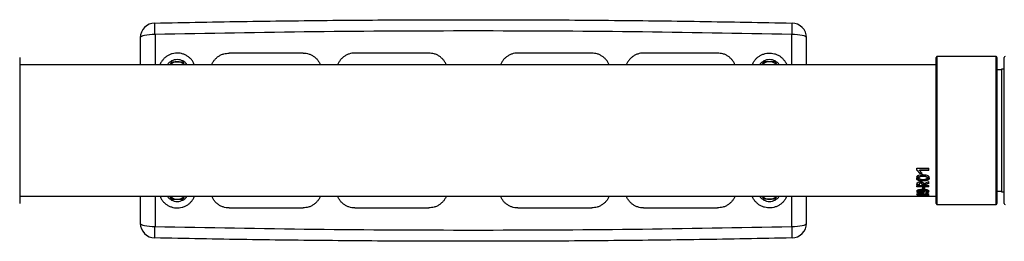
# Model space of a CAD drawing. Units: millimetres. Extents: x 1280 to 7162, y 499 to 8522.
# Drawn here: x 3430 to 4095, y 4435 to 4585 of the extents above; entities that cross this region are included whole.
import ezdxf

# ---------------------------------------------------------------- set-up
doc = ezdxf.new("R2010")
doc.units = ezdxf.units.MM

msp = doc.modelspace()

# ---------------------------------------------------------------- linework, layer by layer
at = {"color": 7, "linetype": 'Continuous', "lineweight": 25}
for p, q in [((3521.73, 4575.44), (3521.73, 4554.9)), ((3951.73, 4554.9), (3951.73, 4575.44)), ((3621.73, 4562.84), (3571.73, 4562.84)), ((3706.73, 4562.84), (3656.73, 4562.84)), ((3816.73, 4562.84), (3766.73, 4562.84)), ((3901.73, 4562.84), (3851.73, 4562.84)), ((3430.33, 4559.95), (3430.33, 4460.95)), ((3532.98, 4556.95), (3531.8, 4554.9)), ((3541.67, 4554.9), (3540.49, 4556.95)), ((3931.8, 4554.9), (3932.98, 4556.95)), ((3940.49, 4556.95), (3941.67, 4554.9)), ((4049.33, 4460.95), (4049.33, 4559.95)), ((4089.83, 4560.45), (4049.83, 4560.45)), ((4049.83, 4560.45), (4049.83, 4460.45)), ((4089.83, 4460.45), (4089.83, 4560.45)), ((4090.33, 4559.95), (4090.33, 4460.95)), ((4095.33, 4460.95), (4095.33, 4559.95)), ((4049.33, 4554.9), (3430.33, 4554.9)), ((4093.33, 4551.45), (4090.33, 4551.45)), ((4095.33, 4551.95), (4093.33, 4551.95)), ((4093.33, 4551.95), (4093.33, 4510.45)), ((4093.33, 4510.45), (4093.33, 4468.95)), ((4036.33, 4483.69), (4036.33, 4484.91)), ((4036.33, 4484.91), (4044.33, 4484.91)), ((4038.39, 4481.51), (4036.33, 4483.81)), ((4038.39, 4481.38), (4036.33, 4483.69)), ((4044.33, 4483.61), (4038.03, 4483.61)), ((4038.03, 4483.49), (4038.03, 4483.61)), ((4038.03, 4483.49), (4039.92, 4481.38)), ((4044.33, 4483.49), (4038.03, 4483.49)), ((4044.33, 4483.49), (4044.33, 4484.91)), ((4037.88, 4478.76), (4036.17, 4478.76)), ((4037.88, 4478.61), (4036.17, 4478.61)), ((4036.17, 4478.06), (4037.9, 4478.06)), ((4037.88, 4478.61), (4037.88, 4478.76)), ((4039.92, 4481.51), (4038.39, 4481.51)), ((4038.39, 4481.38), (4038.39, 4481.51)), ((4039.92, 4481.38), (4038.39, 4481.38)), ((4040.84, 4474.34), (4044.33, 4475.95)), ((4044.53, 4478.75), (4043.07, 4478.75)), ((4043.07, 4478.6), (4043.07, 4478.75)), ((4044.53, 4478.6), (4043.07, 4478.6)), ((4043.08, 4478.04), (4044.53, 4478.04)), ((4044.33, 4474.68), (4044.33, 4475.95)), ((4036.14, 4469.57), (4037.47, 4469.57)), ((4036.14, 4469.38), (4037.47, 4469.38)), ((4037.47, 4469.07), (4036.15, 4469.07)), ((4036.33, 4473.31), (4044.33, 4473.31)), ((4036.33, 4472.4), (4036.33, 4473.31)), ((4044.33, 4472.57), (4036.33, 4472.57)), ((4044.33, 4472.4), (4036.33, 4472.4)), ((4037.8, 4473.9), (4036.36, 4473.9)), ((4037.8, 4473.73), (4036.36, 4473.73)), ((4037.47, 4469.57), (4037.47, 4469.38)), ((4037.8, 4473.73), (4037.8, 4473.9)), ((4042.04, 4473.9), (4039.89, 4473.9)), ((4039.89, 4473.74), (4039.89, 4473.9)), ((4042.04, 4473.74), (4039.89, 4473.74)), ((4041.45, 4469.07), (4040.12, 4469.07)), ((4040.13, 4469.55), (4041.17, 4469.55)), ((4040.13, 4469.55), (4040.13, 4469.37)), ((4040.13, 4469.37), (4041.45, 4469.37)), ((4040.16, 4470.05), (4040.16, 4469.87)), ((4040.28, 4472.1), (4041.55, 4472.1)), ((4040.28, 4470.7), (4040.28, 4472.1)), ((4041.55, 4470.88), (4040.28, 4470.88)), ((4041.55, 4470.7), (4040.28, 4470.7)), ((4041.55, 4470.7), (4041.55, 4472.1)), ((4044.33, 4474.84), (4042.04, 4473.9)), ((4044.33, 4474.68), (4042.04, 4473.74)), ((4042.04, 4473.74), (4042.04, 4473.9)), ((4042.98, 4469.57), (4044.32, 4469.57)), ((4042.98, 4469.57), (4042.98, 4469.38)), ((4042.98, 4469.38), (4044.5, 4469.38)), ((4044.5, 4469.07), (4042.98, 4469.07)), ((4044.33, 4472.4), (4044.33, 4473.31)), ((4090.33, 4469.45), (4093.33, 4469.45)), ((4093.33, 4468.95), (4095.33, 4468.95)), ((3430.33, 4466), (4049.33, 4466)), ((3521.73, 4466), (3521.73, 4445.47)), ((3532.98, 4463.95), (3531.8, 4466)), ((3541.67, 4466), (3540.49, 4463.95)), ((3931.8, 4466), (3932.98, 4463.95)), ((3940.49, 4463.95), (3941.67, 4466)), ((3951.73, 4445.47), (3951.73, 4466)), ((4036.17, 4466.18), (4037.7, 4466.18)), ((4037.7, 4466.11), (4036.17, 4466.11)), ((4036.33, 4467.25), (4036.33, 4467.63)), ((4036.33, 4467.63), (4044.33, 4467.63)), ((4038.39, 4466.84), (4036.33, 4467.44)), ((4038.39, 4466.65), (4036.33, 4467.25)), ((4037.12, 4466.38), (4037.7, 4466.38)), ((4038.63, 4466.39), (4037.19, 4466.39)), ((4037.7, 4466.38), (4037.7, 4466.18)), ((4044.33, 4467.38), (4038.03, 4467.38)), ((4038.03, 4467.19), (4038.03, 4467.38)), ((4038.03, 4467.19), (4039.92, 4466.65)), ((4044.33, 4467.19), (4038.03, 4467.19)), ((4039.23, 4466.84), (4038.39, 4466.84)), ((4038.39, 4466.65), (4038.39, 4466.84)), ((4039.92, 4466.65), (4038.39, 4466.65)), ((4039.22, 4466.18), (4040.55, 4466.18)), ((4040.54, 4466.11), (4039.22, 4466.11)), ((4040.02, 4466.38), (4040.55, 4466.38)), ((4040.55, 4466.38), (4040.55, 4466.18)), ((4042.04, 4468.43), (4043.48, 4468.43)), ((4042.51, 4468.61), (4043.48, 4468.61)), ((4043.19, 4466.38), (4043.33, 4466.38)), ((4043.19, 4466.38), (4043.19, 4466.18)), ((4043.19, 4466.18), (4044.51, 4466.18)), ((4044.53, 4466.11), (4043.2, 4466.11)), ((4043.48, 4468.61), (4043.48, 4468.43)), ((4044.33, 4467.19), (4044.33, 4467.63)), ((3571.73, 4458.06), (3621.73, 4458.06)), ((3656.73, 4458.06), (3706.73, 4458.06)), ((3766.73, 4458.06), (3816.73, 4458.06)), ((3851.73, 4458.06), (3901.73, 4458.06)), ((4049.83, 4460.45), (4089.83, 4460.45))]:
    msp.add_line(p, q, dxfattribs=at)
at = {"color": 7, "linetype": 'Continuous', "lineweight": 25, "flags": 128}
for points in [[(3521.73, 4575.44), (3519.78, 4575.39), (3517.91, 4575.27), (3516.18, 4575.06), (3514.66, 4574.77), (3513.42, 4574.43), (3512.49, 4574.04), (3511.92, 4573.61), (3511.73, 4573.17)], [(3961.73, 4573.17), (3961.54, 4573.61), (3960.97, 4574.04), (3960.05, 4574.43), (3958.8, 4574.77), (3957.29, 4575.06), (3955.56, 4575.27), (3953.68, 4575.39), (3951.73, 4575.44)], [(3511.73, 4447.74), (3511.92, 4447.29), (3512.49, 4446.87), (3513.42, 4446.48), (3514.66, 4446.13), (3516.18, 4445.85), (3517.91, 4445.64), (3519.78, 4445.51), (3521.73, 4445.47)], [(3951.73, 4445.47), (3953.68, 4445.51), (3955.56, 4445.64), (3957.29, 4445.85), (3958.8, 4446.13), (3960.05, 4446.48), (3960.97, 4446.87), (3961.54, 4447.29), (3961.73, 4447.74)]]:
    msp.add_lwpolyline(points, dxfattribs=at)
at = {"color": 7, "linetype": 'Continuous', "lineweight": 25}
for centre, radius, start, end in [((3521.73, 4573.17), 10, 91.21779, 180), ((3951.73, 4573.17), 10, 0, 88.7822), ((3536.73, 4550.45), 8, 33.79685, 146.20315), ((3536.73, 4550.45), 6.5, 90, 136.79463), ((3536.73, 4550.45), 6.5, 43.20537, 90), ((3936.73, 4550.45), 8, 33.79685, 146.20315), ((3936.73, 4550.45), 6.5, 90, 136.79463), ((3936.73, 4550.45), 6.5, 43.20537, 90), ((4049.83, 4559.95), 0.5, 90, 180), ((4089.83, 4559.95), 0.5, 0, 90), ((4095.83, 4559.95), 0.5, 90, 180), ((3536.73, 4470.45), 8, 213.79685, 326.20315), ((3536.73, 4470.45), 6.5, 223.20537, 270), ((3536.73, 4470.45), 6.5, 270, 316.79463), ((3936.73, 4470.45), 8, 213.79685, 326.20315), ((3936.73, 4470.45), 6.5, 223.20537, 270), ((3936.73, 4470.45), 6.5, 270, 316.79463), ((4049.83, 4460.95), 0.5, 180, 270), ((4089.83, 4460.95), 0.5, 270, 0), ((4095.83, 4460.95), 0.5, 180, 270), ((3521.73, 4447.74), 10, 180, 268.7822), ((3951.73, 4447.74), 10, 271.2178, 0)]:
    msp.add_arc(centre, radius, start, end, dxfattribs=at)
for points, knots in [([(3521.52, 4583.17), (3542.34, 4583.57), (3583.73, 4584.38), (3645.42, 4585.1), (3706.44, 4585.47), (3767.25, 4585.47), (3828.31, 4585.1), (3889.94, 4584.37), (3931.21, 4583.57), (3951.94, 4583.17)], [0, 0, 0, 0, 0.145163, 0.288481, 0.429955, 0.570431, 0.712291, 0.855481, 1, 1, 1, 1]), ([(3521.73, 4575.44), (3521.72, 4576.1), (3521.69, 4577.35), (3521.65, 4578.78), (3521.63, 4579.77), (3521.61, 4580.45), (3521.58, 4581.58), (3521.54, 4582.86), (3521.53, 4583.06), (3521.52, 4583.17)], [0, 0, 0, 0, 0.155467, 0.290773, 0.36981, 0.439855, 0.500905, 0.759272, 1, 1, 1, 1]), ([(3951.94, 4583.17), (3951.94, 4583.07), (3951.93, 4582.94), (3951.9, 4582.24), (3951.89, 4581.69), (3951.87, 4581), (3951.84, 4580.11), (3951.81, 4578.92), (3951.78, 4577.35), (3951.75, 4576.1), (3951.73, 4575.44)], [0, 0, 0, 0, 0.240472, 0.324906, 0.411323, 0.499724, 0.594535, 0.709532, 0.844696, 1, 1, 1, 1]), ([(3951.73, 4575.44), (3915.89, 4576.11), (3844.23, 4577.47), (3736.74, 4577.97), (3629.24, 4577.47), (3557.58, 4576.11), (3521.73, 4575.44)], [0, 0, 0, 0, 0.250106, 0.5, 0.749849, 1, 1, 1, 1]), ([(3511.73, 4573.17), (3511.73, 4568.04), (3511.73, 4561.99), (3511.73, 4555.84), (3511.73, 4554.9)], [0, 0, 0, 0, 0.846995, 1, 1, 1, 1]), ([(3961.73, 4554.9), (3961.73, 4555.84), (3961.73, 4561.99), (3961.73, 4568.04), (3961.73, 4573.17)], [0, 0, 0, 0, 0.153019, 1, 1, 1, 1]), ([(3548.24, 4554.9), (3548.1, 4555.38), (3547.77, 4556.53), (3546.64, 4558.08), (3545.23, 4559.64), (3543.54, 4560.92), (3541.67, 4561.9), (3539.66, 4562.56), (3537.57, 4562.87), (3535.46, 4562.83), (3533.39, 4562.46), (3531.42, 4561.73), (3529.59, 4560.7), (3527.96, 4559.37), (3526.58, 4557.78), (3525.61, 4556.27), (3525.24, 4555.26), (3525.11, 4554.9)], [0, 0, 0, 0, 0.049534, 0.120038, 0.190542, 0.261108, 0.331683, 0.401587, 0.471489, 0.54132, 0.61114, 0.680922, 0.750707, 0.820955, 0.891212, 0.961423, 1, 1, 1, 1]), ([(3560.11, 4554.9), (3560.2, 4555.18), (3560.53, 4556.11), (3561.43, 4557.57), (3562.77, 4559.19), (3564.39, 4560.56), (3566.21, 4561.63), (3568.64, 4562.59), (3570.54, 4562.75), (3571.73, 4562.84)], [0, 0, 0, 0, 0.058713, 0.199452, 0.340679, 0.48192, 0.622282, 0.762641, 1, 1, 1, 1]), ([(3621.73, 4562.84), (3622.41, 4562.81), (3623.77, 4562.75), (3625.76, 4562.23), (3627.67, 4561.43), (3629.42, 4560.3), (3630.99, 4558.89), (3632.26, 4557.22), (3633.06, 4555.87), (3633.32, 4555.05), (3633.37, 4554.9)], [0, 0, 0, 0, 0.1346908, 0.2712237, 0.4077415, 0.5474048, 0.6870714, 0.8275843, 0.9681187, 1, 1, 1, 1]), ([(3656.73, 4562.84), (3656.06, 4562.81), (3654.69, 4562.75), (3652.7, 4562.23), (3650.79, 4561.43), (3649.04, 4560.3), (3647.48, 4558.89), (3646.21, 4557.22), (3645.4, 4555.87), (3645.14, 4555.05), (3645.09, 4554.9)], [0, 0, 0, 0, 0.134691, 0.271224, 0.407742, 0.547403, 0.687068, 0.827581, 0.968116, 1, 1, 1, 1]), ([(3718.36, 4554.9), (3718.26, 4555.18), (3717.93, 4556.11), (3717.04, 4557.57), (3715.69, 4559.19), (3714.08, 4560.56), (3712.26, 4561.63), (3709.83, 4562.59), (3707.93, 4562.75), (3706.73, 4562.84)], [0, 0, 0, 0, 0.058711, 0.199457, 0.340684, 0.481926, 0.622277, 0.762624, 1, 1, 1, 1]), ([(3766.73, 4562.84), (3766.06, 4562.81), (3764.69, 4562.75), (3762.7, 4562.23), (3760.79, 4561.43), (3759.04, 4560.3), (3757.48, 4558.89), (3756.21, 4557.22), (3755.4, 4555.87), (3755.14, 4555.05), (3755.09, 4554.9)], [0, 0, 0, 0, 0.134691, 0.271224, 0.407742, 0.547399, 0.687059, 0.827572, 0.968107, 1, 1, 1, 1]), ([(3828.36, 4554.9), (3828.26, 4555.18), (3827.93, 4556.11), (3827.04, 4557.57), (3825.69, 4559.19), (3824.08, 4560.56), (3822.26, 4561.63), (3819.83, 4562.59), (3817.93, 4562.75), (3816.73, 4562.84)], [0, 0, 0, 0, 0.0587136, 0.1994554, 0.3406824, 0.4819236, 0.6222806, 0.7626341, 1, 1, 1, 1]), ([(3851.73, 4562.84), (3851.06, 4562.81), (3849.69, 4562.75), (3847.7, 4562.23), (3845.79, 4561.43), (3844.04, 4560.3), (3842.48, 4558.89), (3841.21, 4557.22), (3840.4, 4555.87), (3840.14, 4555.05), (3840.09, 4554.9)], [0, 0, 0, 0, 0.134691, 0.271224, 0.407742, 0.547405, 0.687071, 0.827584, 0.968119, 1, 1, 1, 1]), ([(3913.36, 4554.9), (3913.26, 4555.18), (3912.93, 4556.11), (3912.04, 4557.57), (3910.69, 4559.19), (3909.08, 4560.56), (3907.26, 4561.63), (3904.83, 4562.59), (3902.93, 4562.75), (3901.73, 4562.84)], [0, 0, 0, 0, 0.058713, 0.199452, 0.340679, 0.48192, 0.622282, 0.762641, 1, 1, 1, 1]), ([(3925.23, 4554.9), (3925.36, 4555.38), (3925.69, 4556.53), (3926.83, 4558.08), (3928.23, 4559.64), (3929.93, 4560.92), (3931.8, 4561.9), (3933.81, 4562.56), (3935.89, 4562.87), (3938, 4562.83), (3940.07, 4562.46), (3942.05, 4561.73), (3943.88, 4560.7), (3945.51, 4559.37), (3946.88, 4557.78), (3947.85, 4556.27), (3948.22, 4555.26), (3948.36, 4554.9)], [0, 0, 0, 0, 0.0495342, 0.1200381, 0.1905416, 0.261108, 0.3316835, 0.4015871, 0.4714892, 0.5413195, 0.6111397, 0.6809217, 0.7507071, 0.8209548, 0.8912116, 0.9614227, 1, 1, 1, 1]), ([(3532.98, 4556.95), (3533.29, 4556.95), (3534.52, 4556.95), (3535.79, 4556.95), (3536.73, 4556.95)], [0, 0, 0, 0, 0.2575513, 1, 1, 1, 1]), ([(3536.73, 4556.95), (3537.07, 4556.95), (3538.34, 4556.95), (3539.58, 4556.95), (3540.49, 4556.95)], [0, 0, 0, 0, 0.2686336, 1, 1, 1, 1]), ([(3936.73, 4556.95), (3936.39, 4556.95), (3935.12, 4556.95), (3933.88, 4556.95), (3932.98, 4556.95)], [0, 0, 0, 0, 0.268634, 1, 1, 1, 1]), ([(3940.49, 4556.95), (3940.17, 4556.95), (3938.95, 4556.95), (3937.68, 4556.95), (3936.73, 4556.95)], [0, 0, 0, 0, 0.257551, 1, 1, 1, 1]), ([(4036.17, 4478.61), (4036.19, 4478.78), (4036.22, 4479.11), (4036.52, 4479.57), (4036.98, 4479.96), (4037.76, 4480.34), (4038.92, 4480.55), (4040.32, 4480.6), (4041.72, 4480.53), (4042.85, 4480.28), (4043.64, 4479.92), (4044.14, 4479.55), (4044.47, 4479.1), (4044.51, 4478.77), (4044.53, 4478.6)], [0, 0, 0, 0, 0.0625562, 0.1251133, 0.1876693, 0.2502256, 0.3749571, 0.4999858, 0.6249884, 0.7497741, 0.8123312, 0.8748871, 0.9374441, 1, 1, 1, 1]), ([(4044.53, 4478.19), (4044.51, 4478.11), (4044.49, 4477.95), (4044.39, 4477.65), (4044.09, 4477.31), (4043.59, 4476.99), (4043, 4476.75), (4042.36, 4476.59), (4041.45, 4476.47), (4040.3, 4476.44), (4038.92, 4476.5), (4037.8, 4476.69), (4036.97, 4476.96), (4036.49, 4477.3), (4036.21, 4477.73), (4036.18, 4478.05), (4036.17, 4478.2)], [0, 0, 0, 0, 0.031397, 0.062436, 0.124841, 0.187318, 0.249854, 0.312434, 0.375038, 0.500154, 0.625293, 0.750266, 0.812818, 0.875283, 0.937661, 1, 1, 1, 1]), ([(4044.53, 4478.04), (4044.51, 4477.96), (4044.49, 4477.8), (4044.39, 4477.5), (4044.09, 4477.16), (4043.59, 4476.84), (4043, 4476.6), (4042.36, 4476.44), (4041.45, 4476.31), (4040.3, 4476.28), (4038.92, 4476.35), (4037.8, 4476.54), (4036.97, 4476.81), (4036.49, 4477.15), (4036.21, 4477.58), (4036.18, 4477.9), (4036.17, 4478.06)], [0, 0, 0, 0, 0.031488, 0.062613, 0.125136, 0.187656, 0.250177, 0.312698, 0.375219, 0.500145, 0.625097, 0.749918, 0.812441, 0.874959, 0.937479, 1, 1, 1, 1]), ([(4036.36, 4473.73), (4036.35, 4474.14), (4036.32, 4474.65), (4036.73, 4475.25), (4037.09, 4475.5), (4037.56, 4475.66), (4038.24, 4475.77), (4038.96, 4475.75), (4039.64, 4475.64), (4040.13, 4475.49), (4040.48, 4475.25), (4040.79, 4474.86), (4040.82, 4474.54), (4040.84, 4474.34)], [0, 0, 0, 0, 0.249488, 0.311977, 0.374796, 0.437421, 0.500182, 0.624669, 0.688161, 0.750074, 0.812624, 0.875381, 1, 1, 1, 1]), ([(4043.07, 4478.75), (4043.03, 4478.83), (4042.93, 4479), (4042.51, 4479.21), (4041.73, 4479.5), (4040.46, 4479.57), (4039.3, 4479.54), (4038.6, 4479.35), (4038.17, 4479.15), (4038, 4478.91), (4037.88, 4478.76)], [0, 0, 0, 0, 0.062345, 0.124858, 0.24993, 0.499582, 0.749297, 0.816855, 0.875265, 1, 1, 1, 1]), ([(4043.07, 4478.6), (4043.03, 4478.69), (4042.94, 4478.86), (4042.51, 4479.07), (4041.73, 4479.36), (4040.46, 4479.43), (4039.3, 4479.4), (4038.6, 4479.21), (4038.17, 4479.01), (4038, 4478.77), (4037.88, 4478.61)], [0, 0, 0, 0, 0.062509, 0.125074, 0.250135, 0.49956, 0.749034, 0.816562, 0.875005, 1, 1, 1, 1]), ([(4037.9, 4478.06), (4037.95, 4477.98), (4038.04, 4477.82), (4038.42, 4477.6), (4039.2, 4477.33), (4040.46, 4477.3), (4041.72, 4477.35), (4042.49, 4477.62), (4042.91, 4477.81), (4043.03, 4477.96), (4043.08, 4478.04)], [0, 0, 0, 0, 0.063091, 0.121965, 0.250316, 0.499996, 0.749666, 0.874822, 0.937438, 1, 1, 1, 1]), ([(4044.5, 4469.38), (4044.38, 4469.56), (4044.19, 4469.82), (4043.57, 4470.11), (4042.8, 4470.33), (4041.66, 4470.45), (4040.29, 4470.47), (4038.91, 4470.48), (4037.78, 4470.33), (4037.02, 4470.11), (4036.53, 4469.9), (4036.2, 4469.65), (4036.16, 4469.47), (4036.14, 4469.38)], [0, 0, 0, 0, 0.1245743, 0.1869645, 0.2497981, 0.3745312, 0.4997027, 0.6247914, 0.7495695, 0.8121776, 0.8747847, 0.9373932, 1, 1, 1, 1]), ([(4036.15, 4469.07), (4036.17, 4469.01), (4036.22, 4468.89), (4036.51, 4468.68), (4037.06, 4468.48), (4037.91, 4468.3), (4038.9, 4468.26), (4039.72, 4468.29), (4040.34, 4468.36), (4040.74, 4468.46), (4041.07, 4468.58), (4041.39, 4468.77), (4041.43, 4468.95), (4041.45, 4469.07)], [0, 0, 0, 0, 0.062876, 0.124933, 0.250214, 0.374942, 0.499725, 0.624618, 0.688338, 0.749911, 0.812555, 0.875331, 1, 1, 1, 1]), ([(4036.2, 4469.16), (4036.21, 4469.13), (4036.25, 4469.05), (4036.51, 4468.87), (4037.06, 4468.66), (4037.91, 4468.49), (4038.9, 4468.45), (4039.72, 4468.47), (4040.33, 4468.55), (4040.74, 4468.64), (4041.06, 4468.77), (4041.31, 4468.91), (4041.35, 4469.02), (4041.36, 4469.07)], [0, 0, 0, 0, 0.032651, 0.101595, 0.240939, 0.37986, 0.518987, 0.658246, 0.72925, 0.797814, 0.867493, 0.93725, 1, 1, 1, 1]), ([(4037.47, 4469.57), (4037.48, 4469.6), (4037.5, 4469.65), (4037.68, 4469.76), (4037.93, 4469.87), (4038.35, 4469.96), (4038.82, 4469.99), (4039.21, 4469.97), (4039.49, 4469.92), (4039.75, 4469.84), (4039.94, 4469.75), (4040.08, 4469.65), (4040.12, 4469.6), (4040.13, 4469.57), (4040.13, 4469.55)], [0, 0, 0, 0, 0.062167, 0.124713, 0.249714, 0.37358, 0.499602, 0.624654, 0.686774, 0.749994, 0.874997, 0.937496, 0.968734, 1, 1, 1, 1]), ([(4037.47, 4469.38), (4037.47, 4469.4), (4037.48, 4469.43), (4037.53, 4469.48), (4037.68, 4469.57), (4037.93, 4469.69), (4038.35, 4469.78), (4038.82, 4469.8), (4039.21, 4469.78), (4039.49, 4469.73), (4039.75, 4469.66), (4039.94, 4469.56), (4040.1, 4469.46), (4040.12, 4469.4), (4040.13, 4469.37)], [0, 0, 0, 0, 0.03133, 0.062602, 0.125227, 0.250278, 0.374015, 0.499789, 0.624597, 0.686508, 0.749824, 0.874901, 0.937492, 1, 1, 1, 1]), ([(4040.12, 4469.07), (4040.06, 4469.03), (4039.93, 4468.93), (4039.63, 4468.83), (4039.22, 4468.77), (4038.8, 4468.76), (4038.37, 4468.78), (4037.97, 4468.83), (4037.63, 4468.92), (4037.52, 4469.02), (4037.47, 4469.07)], [0, 0, 0, 0, 0.124552, 0.249677, 0.37452, 0.499838, 0.62525, 0.750318, 0.87524, 1, 1, 1, 1]), ([(4039.89, 4473.9), (4039.9, 4474.13), (4039.9, 4474.41), (4039.63, 4474.71), (4039.4, 4474.82), (4039.13, 4474.88), (4038.84, 4474.89), (4038.55, 4474.88), (4038.31, 4474.84), (4038.15, 4474.77), (4038.02, 4474.69), (4037.85, 4474.39), (4037.83, 4474.11), (4037.8, 4473.9)], [0, 0, 0, 0, 0.2492564, 0.31157, 0.3740225, 0.4365181, 0.4994375, 0.562267, 0.6248551, 0.6562106, 0.6874845, 0.7499251, 1, 1, 1, 1]), ([(4039.89, 4473.74), (4039.9, 4473.96), (4039.9, 4474.24), (4039.63, 4474.55), (4039.4, 4474.66), (4039.13, 4474.72), (4038.84, 4474.73), (4038.55, 4474.72), (4038.31, 4474.68), (4038.15, 4474.61), (4038.02, 4474.53), (4037.85, 4474.22), (4037.83, 4473.95), (4037.8, 4473.73)], [0, 0, 0, 0, 0.249623, 0.311963, 0.374342, 0.436425, 0.499423, 0.562067, 0.624496, 0.655805, 0.687065, 0.749561, 1, 1, 1, 1]), ([(4040.16, 4470.05), (4040.7, 4470.03), (4041.53, 4470), (4042.41, 4469.85), (4042.8, 4469.74), (4042.93, 4469.66), (4042.97, 4469.61), (4042.97, 4469.58), (4042.98, 4469.57)], [0, 0, 0, 0, 0.500444, 0.750562, 0.875307, 0.937609, 0.968788, 1, 1, 1, 1]), ([(4041.45, 4469.37), (4041.39, 4469.42), (4041.25, 4469.53), (4040.83, 4469.71), (4040.43, 4469.81), (4040.16, 4469.87)], [0, 0, 0, 0, 0.249587, 0.499783, 1, 1, 1, 1]), ([(4040.16, 4469.87), (4040.7, 4469.85), (4041.52, 4469.82), (4042.42, 4469.67), (4042.8, 4469.55), (4042.95, 4469.46), (4042.97, 4469.41), (4042.98, 4469.38)], [0, 0, 0, 0, 0.5001608, 0.7502985, 0.8751936, 0.9376588, 1, 1, 1, 1]), ([(4042.98, 4469.07), (4042.97, 4469.04), (4042.97, 4468.97), (4042.91, 4468.85), (4042.7, 4468.64), (4042.3, 4468.51), (4042.04, 4468.43)], [0, 0, 0, 0, 0.125489, 0.250921, 0.501324, 1, 1, 1, 1]), ([(4043.48, 4468.43), (4043.63, 4468.46), (4043.94, 4468.53), (4044.35, 4468.74), (4044.44, 4468.94), (4044.5, 4469.07)], [0, 0, 0, 0, 0.250341, 0.500349, 1, 1, 1, 1]), ([(4043.48, 4468.61), (4043.63, 4468.65), (4043.94, 4468.72), (4044.27, 4468.87), (4044.33, 4469.01), (4044.37, 4469.07)], [0, 0, 0, 0, 0.332677, 0.664462, 1, 1, 1, 1]), ([(3511.73, 4466), (3511.73, 4465.06), (3511.73, 4458.92), (3511.73, 4452.86), (3511.73, 4447.74)], [0, 0, 0, 0, 0.153019, 1, 1, 1, 1]), ([(3525.23, 4466), (3525.36, 4465.53), (3525.69, 4464.38), (3526.83, 4462.83), (3528.23, 4461.27), (3529.93, 4459.99), (3531.8, 4459), (3533.81, 4458.35), (3535.89, 4458.03), (3538, 4458.07), (3540.07, 4458.45), (3542.05, 4459.17), (3543.88, 4460.21), (3545.51, 4461.54), (3546.88, 4463.12), (3547.85, 4464.63), (3548.22, 4465.64), (3548.36, 4466)], [0, 0, 0, 0, 0.049534, 0.120038, 0.190542, 0.261108, 0.331683, 0.401587, 0.471489, 0.54132, 0.61114, 0.680922, 0.750707, 0.820955, 0.891212, 0.961423, 1, 1, 1, 1]), ([(3532.98, 4463.95), (3533.29, 4463.95), (3534.52, 4463.95), (3535.79, 4463.95), (3536.73, 4463.95)], [0, 0, 0, 0, 0.257551, 1, 1, 1, 1]), ([(3536.73, 4463.95), (3537.07, 4463.95), (3538.34, 4463.95), (3539.58, 4463.95), (3540.49, 4463.95)], [0, 0, 0, 0, 0.268634, 1, 1, 1, 1]), ([(3571.73, 4458.06), (3571.06, 4458.1), (3569.69, 4458.16), (3567.7, 4458.67), (3565.79, 4459.48), (3564.04, 4460.61), (3562.48, 4462.02), (3561.21, 4463.68), (3560.4, 4465.04), (3560.14, 4465.85), (3560.09, 4466)], [0, 0, 0, 0, 0.134691, 0.271223, 0.407741, 0.547407, 0.687075, 0.827588, 0.968122, 1, 1, 1, 1]), ([(3633.36, 4466), (3633.26, 4465.73), (3632.93, 4464.79), (3632.04, 4463.34), (3630.69, 4461.72), (3629.08, 4460.35), (3627.26, 4459.28), (3624.83, 4458.31), (3622.93, 4458.16), (3621.73, 4458.06)], [0, 0, 0, 0, 0.058714, 0.199454, 0.340681, 0.481922, 0.622281, 0.762637, 1, 1, 1, 1]), ([(3656.73, 4458.06), (3656.06, 4458.1), (3654.69, 4458.16), (3652.7, 4458.67), (3650.79, 4459.48), (3649.04, 4460.61), (3647.48, 4462.02), (3646.21, 4463.68), (3645.4, 4465.04), (3645.14, 4465.85), (3645.09, 4466)], [0, 0, 0, 0, 0.134691, 0.271223, 0.407741, 0.547405, 0.687073, 0.827588, 0.968123, 1, 1, 1, 1]), ([(3718.36, 4466), (3718.26, 4465.73), (3717.93, 4464.79), (3717.04, 4463.34), (3715.69, 4461.72), (3714.08, 4460.35), (3712.26, 4459.28), (3709.83, 4458.31), (3707.93, 4458.16), (3706.73, 4458.06)], [0, 0, 0, 0, 0.058711, 0.199457, 0.340684, 0.481926, 0.622277, 0.762624, 1, 1, 1, 1]), ([(3766.73, 4458.06), (3766.06, 4458.1), (3764.69, 4458.16), (3762.7, 4458.67), (3760.79, 4459.48), (3759.04, 4460.61), (3757.48, 4462.02), (3756.21, 4463.68), (3755.4, 4465.04), (3755.14, 4465.85), (3755.09, 4466)], [0, 0, 0, 0, 0.1346908, 0.271224, 0.407742, 0.5473989, 0.6870592, 0.8275725, 0.9681073, 1, 1, 1, 1]), ([(3828.36, 4466), (3828.26, 4465.73), (3827.94, 4464.79), (3827.04, 4463.34), (3825.69, 4461.72), (3824.08, 4460.35), (3822.26, 4459.28), (3819.83, 4458.31), (3817.93, 4458.16), (3816.73, 4458.06)], [0, 0, 0, 0, 0.058806, 0.199614, 0.340768, 0.481939, 0.62213, 0.762319, 1, 1, 1, 1]), ([(3851.73, 4458.06), (3851.06, 4458.1), (3849.69, 4458.16), (3847.7, 4458.67), (3845.79, 4459.48), (3844.04, 4460.61), (3842.48, 4462.02), (3841.21, 4463.68), (3840.4, 4465.04), (3840.14, 4465.85), (3840.09, 4466)], [0, 0, 0, 0, 0.134691, 0.271224, 0.407742, 0.547405, 0.687071, 0.827584, 0.968119, 1, 1, 1, 1]), ([(3913.36, 4466), (3913.26, 4465.73), (3912.93, 4464.79), (3912.04, 4463.34), (3910.69, 4461.72), (3909.08, 4460.35), (3907.26, 4459.28), (3904.83, 4458.31), (3902.93, 4458.16), (3901.73, 4458.06)], [0, 0, 0, 0, 0.058713, 0.199452, 0.340679, 0.48192, 0.622282, 0.762641, 1, 1, 1, 1]), ([(3948.24, 4466), (3948.1, 4465.53), (3947.77, 4464.38), (3946.64, 4462.83), (3945.23, 4461.27), (3943.54, 4459.99), (3941.67, 4459), (3939.66, 4458.35), (3937.57, 4458.03), (3935.46, 4458.07), (3933.39, 4458.45), (3931.42, 4459.17), (3929.59, 4460.21), (3927.96, 4461.54), (3926.58, 4463.12), (3925.61, 4464.63), (3925.24, 4465.64), (3925.11, 4466)], [0, 0, 0, 0, 0.0495342, 0.1200381, 0.1905416, 0.261108, 0.3316835, 0.4015871, 0.4714892, 0.5413195, 0.6111397, 0.6809217, 0.7507071, 0.8209548, 0.8912116, 0.9614227, 1, 1, 1, 1]), ([(3936.73, 4463.95), (3936.39, 4463.95), (3935.12, 4463.95), (3933.88, 4463.95), (3932.98, 4463.95)], [0, 0, 0, 0, 0.2686336, 1, 1, 1, 1]), ([(3940.49, 4463.95), (3940.17, 4463.95), (3938.95, 4463.95), (3937.68, 4463.95), (3936.73, 4463.95)], [0, 0, 0, 0, 0.2575513, 1, 1, 1, 1]), ([(3961.73, 4447.74), (3961.73, 4452.86), (3961.73, 4458.92), (3961.73, 4465.06), (3961.73, 4466)], [0, 0, 0, 0, 0.846995, 1, 1, 1, 1]), ([(4037.19, 4466.39), (4037.04, 4466.37), (4036.73, 4466.34), (4036.32, 4466.27), (4036.23, 4466.21), (4036.17, 4466.18)], [0, 0, 0, 0, 0.250343, 0.500398, 1, 1, 1, 1]), ([(4036.17, 4466.11), (4036.3, 4466.09), (4036.48, 4466.04), (4037.09, 4466.02), (4037.85, 4466.01), (4039, 4466.01), (4040.37, 4466), (4041.75, 4466), (4042.87, 4466.01), (4043.64, 4466.02), (4044.13, 4466.04), (4044.46, 4466.07), (4044.5, 4466.1), (4044.53, 4466.11)], [0, 0, 0, 0, 0.12457, 0.187074, 0.249788, 0.374521, 0.499694, 0.624789, 0.749565, 0.812175, 0.874783, 0.937392, 1, 1, 1, 1]), ([(4037.7, 4466.18), (4037.7, 4466.19), (4037.7, 4466.2), (4037.77, 4466.24), (4037.97, 4466.3), (4038.37, 4466.35), (4038.63, 4466.39)], [0, 0, 0, 0, 0.125496, 0.250946, 0.501304, 1, 1, 1, 1]), ([(4040.52, 4466.04), (4039.97, 4466.04), (4039.15, 4466.05), (4038.25, 4466.07), (4037.87, 4466.08), (4037.72, 4466.1), (4037.7, 4466.11), (4037.7, 4466.11)], [0, 0, 0, 0, 0.5002077, 0.7503113, 0.875204, 0.9376619, 1, 1, 1, 1]), ([(4044.51, 4466.18), (4044.49, 4466.2), (4044.45, 4466.23), (4044.16, 4466.29), (4043.61, 4466.36), (4042.76, 4466.44), (4041.77, 4466.46), (4040.95, 4466.44), (4040.33, 4466.41), (4039.93, 4466.37), (4039.6, 4466.33), (4039.29, 4466.26), (4039.25, 4466.21), (4039.22, 4466.18)], [0, 0, 0, 0, 0.061745, 0.124141, 0.249427, 0.374356, 0.49943, 0.624645, 0.688408, 0.750078, 0.812783, 0.875015, 1, 1, 1, 1]), ([(4039.22, 4466.11), (4039.3, 4466.11), (4039.47, 4466.09), (4039.85, 4466.06), (4040.25, 4466.05), (4040.52, 4466.04)], [0, 0, 0, 0, 0.250137, 0.500412, 1, 1, 1, 1]), ([(4043.2, 4466.11), (4043.2, 4466.11), (4043.19, 4466.1), (4043.13, 4466.09), (4042.98, 4466.08), (4042.78, 4466.07), (4042.52, 4466.06), (4042.24, 4466.05), (4041.85, 4466.05), (4041.46, 4466.05), (4041.18, 4466.06), (4040.93, 4466.07), (4040.73, 4466.08), (4040.58, 4466.1), (4040.55, 4466.11), (4040.54, 4466.11)], [0, 0, 0, 0, 0.031314, 0.06258, 0.125174, 0.250199, 0.31275, 0.375277, 0.50009, 0.625572, 0.686437, 0.749961, 0.87497, 0.937525, 1, 1, 1, 1]), ([(4040.55, 4466.38), (4040.56, 4466.38), (4040.58, 4466.39), (4040.76, 4466.41), (4040.93, 4466.43), (4041.02, 4466.44)], [0, 0, 0, 0, 0.132322, 0.5281705, 1, 1, 1, 1]), ([(4040.55, 4466.18), (4040.56, 4466.18), (4040.57, 4466.19), (4040.64, 4466.2), (4040.79, 4466.22), (4041.03, 4466.24), (4041.43, 4466.26), (4041.85, 4466.26), (4042.26, 4466.26), (4042.72, 4466.24), (4042.97, 4466.21), (4043.18, 4466.19), (4043.19, 4466.18), (4043.19, 4466.18)], [0, 0, 0, 0, 0.031308, 0.062585, 0.125231, 0.250214, 0.374939, 0.500046, 0.626965, 0.749813, 0.937455, 0.992172, 1, 1, 1, 1]), ([(4042.91, 4466.41), (4042.92, 4466.41), (4042.98, 4466.41), (4043.06, 4466.4), (4043.13, 4466.39), (4043.16, 4466.39), (4043.18, 4466.38), (4043.19, 4466.38), (4043.19, 4466.38), (4043.19, 4466.38)], [0, 0, 0, 0, 0.105304, 0.552939, 0.776596, 0.847019, 0.888446, 0.944213, 1, 1, 1, 1]), ([(3521.52, 4437.74), (3521.53, 4437.84), (3521.54, 4437.96), (3521.56, 4438.66), (3521.58, 4439.21), (3521.6, 4439.9), (3521.62, 4440.8), (3521.65, 4441.99), (3521.69, 4443.55), (3521.72, 4444.8), (3521.73, 4445.47)], [0, 0, 0, 0, 0.240472, 0.324906, 0.411323, 0.499724, 0.594535, 0.709532, 0.844696, 1, 1, 1, 1]), ([(3521.73, 4445.47), (3557.58, 4444.79), (3629.24, 4443.44), (3736.73, 4442.93), (3844.22, 4443.44), (3915.88, 4444.79), (3951.73, 4445.47)], [0, 0, 0, 0, 0.250106, 0.5, 0.749849, 1, 1, 1, 1]), ([(3951.73, 4445.47), (3951.75, 4444.8), (3951.78, 4443.55), (3951.81, 4442.12), (3951.84, 4441.13), (3951.85, 4440.46), (3951.88, 4439.33), (3951.92, 4438.05), (3951.94, 4437.84), (3951.94, 4437.74)], [0, 0, 0, 0, 0.155467, 0.290773, 0.36981, 0.439855, 0.500905, 0.759272, 1, 1, 1, 1]), ([(3951.94, 4437.74), (3931.12, 4437.33), (3889.74, 4436.53), (3828.05, 4435.81), (3767.03, 4435.44), (3706.22, 4435.44), (3645.16, 4435.81), (3583.53, 4436.53), (3542.25, 4437.34), (3521.52, 4437.74)], [0, 0, 0, 0, 0.145163, 0.288481, 0.429955, 0.570431, 0.712291, 0.855481, 1, 1, 1, 1])]:
    msp.add_open_spline(points, degree=3, knots=knots, dxfattribs=at)

doc.saveas('drawing.dxf')
